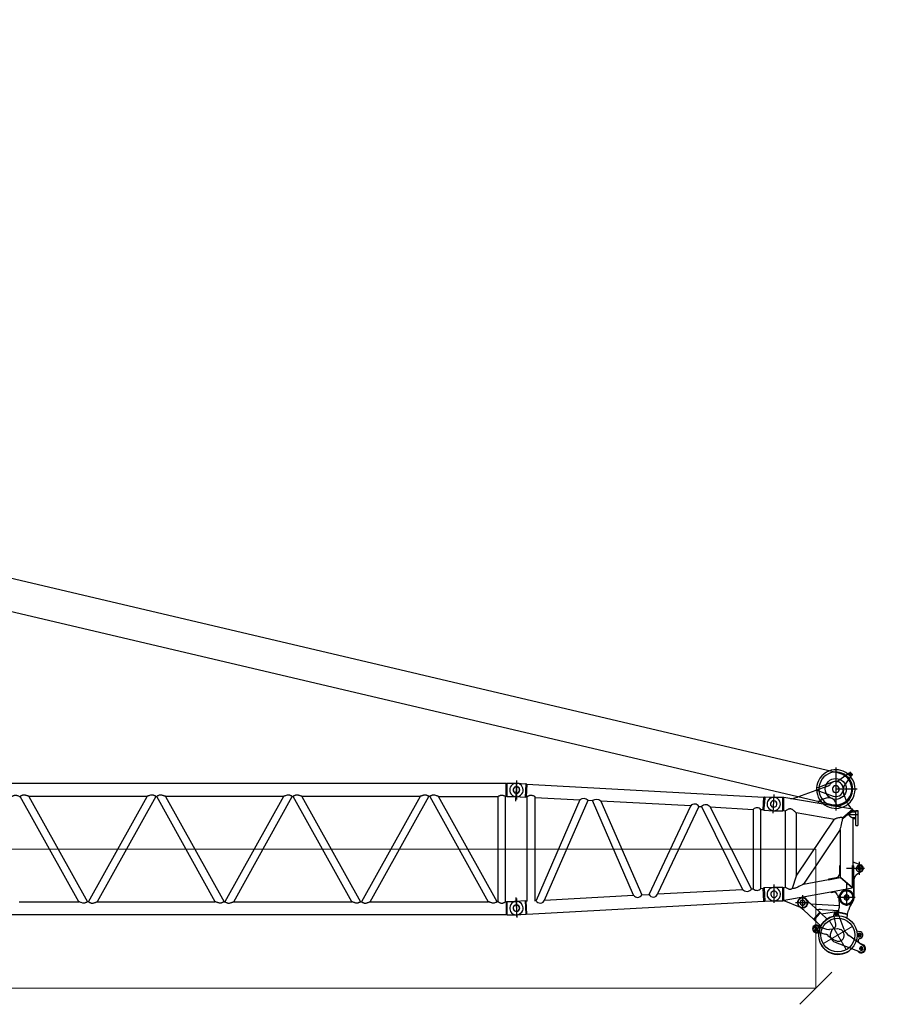
# Model space of a CAD drawing. Units: millimetres. Extents: x 0 to 1225831, y 0 to 610152.
# Drawn here: x 216075 to 236228, y 175287 to 198317 of the extents above; entities that cross this region are included whole.
import ezdxf

# ---------------------------------------------------------------- set-up
doc = ezdxf.new("R2010")
doc.units = ezdxf.units.MM

# ---------------------------------------------------------------- blocks, each defined once
blk = doc.blocks.new('LR-11350 S-114')
at = {"color": 0, "linetype": 'ByBlock', "lineweight": -2}
for p, q in [((982673, 157186), (982673, 156184)), ((983011, 157084), (983011, 156972)), ((975203, 156843), (975203, 156437)), ((983071, 157020), (982959, 157020)), ((976878, 156420), (976981, 156414)), ((979471, 156278), (979536, 156275)), ((983053, 156153), (983140, 156153)), ((983348, 154829), (982923, 154829)), ((983086, 154886), (983086, 154353)), ((983224, 154979), (983224, 154678)), ((980997, 154371), (981014, 154061)), ((982923, 154495), (982923, 153950)), ((975189, 154148), (975215, 153678)), ((975203, 154126), (975203, 153699)), ((981897, 154203), (981897, 153865)), ((983125, 154151), (982716, 154151)), ((974841, 154018), (974883, 154018)), ((982056, 154025), (981734, 154025))]:
    blk.add_line(p, q, dxfattribs=at)
at = {"color": 0, "linetype": 'ByBlock', "lineweight": 9}
blk.add_line((868208, 155278), (982208, 155278), dxfattribs=at)
at = {"color": 0, "linetype": 'ByBlock', "lineweight": -2}
for points in [[(982959, 157033), (982905, 157072), (982848, 157102), (982791, 157120), (982737, 157132), (982679, 157135), (982625, 157132), (982568, 157123), (982511, 157105), (982457, 157078), (982400, 157042), (982345, 156993), (982300, 156936), (982267, 156879), (982246, 156825), (982231, 156768), (982225, 156722)], [(983071, 156683), (983068, 156734), (983059, 156789), (983038, 156840), (983011, 156894), (982972, 156945), (982920, 156993), (982869, 157029), (982815, 157054), (982764, 157069), (982710, 157078), (982658, 157078), (982607, 157075), (982553, 157060), (982502, 157039), (982448, 157008), (982396, 156966), (982351, 156912), (982321, 156861), (982300, 156807), (982285, 156756), (982279, 156704), (982279, 156650), (982288, 156599), (982303, 156545), (982327, 156494), (982360, 156442), (982409, 156388), (982463, 156349), (982514, 156319), (982565, 156301), (982619, 156292), (982670, 156289), (982725, 156289), (982776, 156301), (982827, 156319), (982881, 156343), (982932, 156382), (982984, 156433), (983017, 156488), (983044, 156539), (983059, 156590), (983068, 156644), (983071, 156683)], [(975188, 156399), (975215, 156882)], [(982613, 156849), (982294, 156731)], [(982655, 156858), (982619, 156849), (982586, 156834), (982553, 156807), (982538, 156795)], [(982704, 156858), (982646, 156858), (982616, 156849)], [(982616, 156518), (982649, 156509), (982682, 156509), (982719, 156515), (982752, 156527), (982788, 156548), (982818, 156581), (982836, 156617), (982848, 156650), (982851, 156686), (982845, 156719), (982836, 156753), (982815, 156789), (982782, 156822), (982749, 156843), (982716, 156855), (982679, 156858)], [(982692, 156858), (982710, 156861), (982725, 156867)], [(982851, 156698), (982842, 156731), (982830, 156768), (982806, 156801), (982773, 156831), (982737, 156849), (982704, 156858)], [(982987, 157057), (982722, 156870)], [(982857, 156731), (983044, 156999)], [(983026, 156969), (982972, 157023), (982959, 157033)], [(983044, 156996), (983053, 157014), (983053, 157029), (983044, 157048), (983026, 157060), (983011, 157060), (982996, 157057), (982990, 157054)], [(982993, 157020), (982996, 157011), (983005, 157002), (983017, 157002), (983026, 157005), (983032, 157017), (983032, 157029), (983023, 157039), (983014, 157042), (983002, 157039), (982996, 157029), (982993, 157020)], [(983125, 156683), (983122, 156740), (983113, 156795), (983095, 156852), (983068, 156906), (983029, 156963), (983026, 156969)], [(974962, 156813), (963387, 156813), (963387, 156511)], [(974962, 156813), (974989, 156819)], [(974962, 156511), (974962, 156813)], [(974989, 156819), (975203, 156819)], [(974989, 156505), (974989, 156819)], [(975211, 156818), (975178, 156814), (975144, 156807), (975110, 156788), (975081, 156759), (975061, 156727), (975051, 156694), (975046, 156664), (975050, 156631), (975060, 156597), (975080, 156563), (975111, 156534), (975144, 156517), (975176, 156506), (975408, 156494)], [(975278, 156658), (975276, 156679), (975265, 156701), (975245, 156723), (975225, 156733), (975204, 156737), (975183, 156735), (975161, 156725), (975142, 156704), (975132, 156684), (975124, 156663), (975129, 156642), (975140, 156617), (975160, 156598), (975181, 156588), (975202, 156586), (975226, 156591), (975248, 156602), (975267, 156622), (975274, 156643), (975278, 156658)], [(975130, 156662), (975133, 156641), (975142, 156620), (975164, 156599), (975185, 156590), (975206, 156587), (975230, 156590), (975251, 156602), (975269, 156623), (975278, 156644), (975281, 156665), (975275, 156686), (975266, 156710), (975242, 156728), (975221, 156737), (975200, 156737), (975179, 156731), (975158, 156719), (975139, 156698), (975130, 156677), (975130, 156662)], [(975206, 156505), (975239, 156511), (975269, 156520), (975302, 156541), (975332, 156571), (975350, 156605), (975360, 156638), (975360, 156668), (975356, 156701), (975341, 156734), (975320, 156767), (975287, 156795), (975257, 156810), (975224, 156819), (975206, 156819)], [(975211, 156818), (975425, 156807)], [(975425, 156807), (975408, 156494)], [(975449, 156799), (975425, 156807)], [(975449, 156799), (975432, 156498), (975453, 156497)], [(975449, 156799), (980990, 156497)], [(982463, 156740), (981776, 156497)], [(982231, 156647), (982198, 156647)], [(982222, 156722), (982231, 156722)], [(982225, 156722), (982222, 156665), (982228, 156608), (982243, 156554), (982264, 156497), (982294, 156442), (982309, 156418)], [(982234, 156722), (982267, 156725), (982294, 156731)], [(982294, 156635), (982258, 156644), (982234, 156644)], [(982294, 156635), (982613, 156518)], [(982463, 156740), (982499, 156759), (982532, 156786), (982541, 156795)], [(982670, 156762), (982646, 156759), (982625, 156747), (982604, 156722), (982595, 156698)], [(982595, 156698), (982595, 156674), (982601, 156650), (982616, 156626), (982640, 156611), (982664, 156605)], [(982595, 156677), (982601, 156653), (982616, 156629), (982637, 156611), (982661, 156605), (982689, 156605)], [(982646, 156759), (982622, 156743), (982604, 156722)], [(982695, 156762), (982655, 156762), (982646, 156759)], [(982673, 156686), (983176, 156686)], [(982704, 156759), (982679, 156762)], [(982686, 156605), (982710, 156611), (982734, 156626), (982749, 156650), (982755, 156674), (982755, 156698)], [(982689, 156605), (982710, 156611), (982734, 156629), (982749, 156653), (982755, 156677)], [(982755, 156683), (982752, 156707), (982740, 156731), (982719, 156750), (982695, 156762)], [(982755, 156698), (982746, 156722), (982725, 156747), (982701, 156759)], [(982848, 156659), (982851, 156692), (982851, 156713)], [(982851, 156659), (982848, 156623), (982854, 156590), (982860, 156566)], [(982860, 156731), (982851, 156713)], [(982959, 156331), (983014, 156382), (983053, 156439), (983086, 156497), (983107, 156551), (983119, 156608), (983125, 156662), (983125, 156683)], [(963399, 156511), (963402, 156514), (963405, 156514), (963414, 156520), (963420, 156523), (963429, 156526), (963435, 156529), (963444, 156532), (963453, 156535), (963462, 156538), (963468, 156538), (963477, 156541), (963495, 156541), (963504, 156538), (963513, 156538), (963519, 156535), (963538, 156532), (963556, 156523), (963562, 156520), (963568, 156514), (963571, 156514), (963574, 156511), (963598, 156511)], [(964969, 154049), (963595, 156511)], [(963800, 156511), (963797, 156514), (963791, 156514), (963785, 156517), (963779, 156520), (963773, 156523), (963758, 156529), (963743, 156532), (963730, 156535), (963718, 156538), (963706, 156538), (963694, 156541), (963673, 156541), (963664, 156538), (963655, 156538), (963646, 156535), (963637, 156532), (963631, 156529), (963622, 156529), (963613, 156523), (963604, 156514), (963601, 156514), (963598, 156511)], [(963800, 156511), (965174, 154049)], [(966567, 156511), (963800, 156511)], [(965192, 154049), (966567, 156511)], [(966769, 156511), (965397, 154049)], [(966769, 156511), (966766, 156514), (966763, 156514), (966754, 156523), (966742, 156529), (966736, 156529), (966730, 156532), (966721, 156535), (966712, 156538), (966703, 156538), (966693, 156541), (966672, 156541), (966660, 156538), (966648, 156538), (966624, 156532), (966609, 156529), (966594, 156523), (966588, 156520), (966579, 156517), (966576, 156514), (966570, 156514), (966567, 156511)], [(966769, 156511), (966793, 156511)], [(968161, 154049), (966790, 156511)], [(969759, 156511), (966992, 156511), (966992, 156514), (966983, 156514), (966977, 156517), (966971, 156520), (966965, 156523), (966950, 156529), (966938, 156532), (966923, 156535), (966911, 156538), (966898, 156538), (966886, 156541), (966865, 156541), (966856, 156538), (966847, 156538), (966829, 156532), (966823, 156529), (966814, 156529), (966805, 156523), (966796, 156514), (966793, 156514), (966793, 156511)], [(966995, 156511), (968366, 154049)], [(969759, 156511), (968384, 154049)], [(968592, 154049), (969961, 156511)], [(969961, 156511), (969958, 156514), (969946, 156523), (969934, 156529), (969931, 156529), (969922, 156532), (969913, 156535), (969904, 156538), (969895, 156538), (969886, 156541), (969868, 156541), (969852, 156538), (969840, 156538), (969816, 156532), (969804, 156529), (969786, 156523), (969780, 156520), (969771, 156517), (969768, 156514), (969762, 156514), (969759, 156511)], [(969961, 156511), (969985, 156511)], [(971354, 154049), (969982, 156511)], [(972954, 156511), (970184, 156511), (970184, 156514), (970175, 156514), (970172, 156517), (970166, 156520), (970157, 156523), (970142, 156529), (970130, 156532), (970115, 156535), (970106, 156538), (970094, 156538), (970079, 156541), (970060, 156541), (970048, 156538), (970039, 156538), (970030, 156535), (970024, 156532), (970015, 156529), (970009, 156529), (969997, 156523), (969988, 156514), (969985, 156514), (969985, 156511)], [(970187, 156511), (971559, 154049)], [(972951, 156511), (971580, 154049)], [(971785, 154049), (973156, 156511)], [(973177, 156511), (973153, 156511), (973153, 156514), (973150, 156514), (973141, 156523), (973129, 156529), (973123, 156529), (973114, 156532), (973108, 156535), (973099, 156538), (973090, 156538), (973078, 156541), (973060, 156541), (973045, 156538), (973032, 156538), (973023, 156535), (973008, 156532), (972996, 156529), (972981, 156523), (972972, 156520), (972966, 156517), (972963, 156514), (972954, 156514), (972954, 156511)], [(973379, 156511), (973376, 156514), (973370, 156514), (973367, 156517), (973358, 156520), (973352, 156523), (973334, 156529), (973322, 156532), (973298, 156538), (973286, 156538), (973271, 156541), (973253, 156541), (973243, 156538), (973234, 156538), (973225, 156535), (973216, 156532), (973207, 156529), (973204, 156529), (973192, 156523), (973180, 156514), (973177, 156511)], [(973177, 156511), (974546, 154049)], [(974751, 154049), (973379, 156511)], [(973379, 156511), (974775, 156511)], [(974772, 156511), (974772, 154049)], [(974775, 156511), (974778, 156514), (974781, 156514), (974787, 156520), (974796, 156523), (974808, 156529), (974817, 156532), (974826, 156535), (974835, 156538), (974844, 156538), (974853, 156541), (974871, 156541), (974880, 156538), (974886, 156538), (974895, 156535), (974913, 156532), (974928, 156523), (974934, 156520), (974944, 156514), (974947, 156514), (974950, 156511)], [(974950, 154049), (974950, 156511)], [(974962, 156511), (974950, 156511)], [(974989, 156505), (974962, 156511)], [(975203, 156505), (974989, 156505)], [(975408, 156494), (975432, 156498)], [(975453, 156511), (975456, 156511), (975459, 156514), (975468, 156520), (975477, 156523), (975483, 156526), (975492, 156529), (975501, 156532), (975510, 156535), (975516, 156538), (975525, 156538), (975534, 156541), (975549, 156541), (975558, 156538), (975567, 156538), (975577, 156535), (975592, 156532), (975610, 156523), (975619, 156520), (975625, 156514), (975628, 156514), (975631, 156511)], [(975453, 154062), (975453, 156511)], [(975631, 156511), (975631, 154072)], [(975643, 156487), (975631, 156488)], [(975643, 156487), (976690, 156430)], [(976690, 156430), (975663, 154074)], [(975864, 154085), (976878, 156420)], [(977944, 154198), (976981, 156414)], [(979280, 156293), (977179, 156403)], [(977179, 156403), (978135, 154209)], [(980973, 156197), (980990, 156497)], [(980990, 156497), (981014, 156502)], [(981014, 156499), (981006, 156346)], [(981014, 156502), (981228, 156491)], [(981014, 156502), (981014, 156499)], [(981222, 156491), (981189, 156485), (981156, 156476), (981123, 156454), (981096, 156424), (981078, 156391), (981069, 156358), (981066, 156328), (981072, 156295), (981084, 156262)], [(981219, 156488), (981189, 156485), (981156, 156473), (981123, 156454), (981093, 156424), (981075, 156391), (981066, 156358), (981066, 156325), (981072, 156292), (981084, 156262), (981105, 156229)], [(981222, 156409), (981198, 156406), (981177, 156394), (981159, 156376), (981150, 156355), (981144, 156331), (981150, 156310), (981162, 156289), (981180, 156271), (981204, 156262), (981225, 156259), (981246, 156265), (981268, 156274), (981286, 156295), (981295, 156319), (981298, 156340), (981292, 156361), (981280, 156382), (981258, 156400), (981234, 156409), (981222, 156409)], [(981208, 156122), (981231, 156554)], [(981214, 156177), (981247, 156182), (981281, 156189), (981312, 156208), (981344, 156237), (981364, 156269), (981375, 156301), (981379, 156331), (981375, 156365), (981365, 156399), (981342, 156433), (981314, 156462), (981282, 156479), (981249, 156489), (981231, 156490)], [(981433, 156488), (981219, 156488)], [(981433, 156178), (981433, 156488)], [(981460, 156485), (981433, 156488)], [(983065, 156211), (981460, 156485)], [(981460, 156181), (981460, 156485)], [(981623, 156457), (981695, 156470), (981767, 156491), (981779, 156497)], [(982294, 156412), (982276, 156400), (982264, 156382), (982258, 156364), (982264, 156346)], [(982448, 156470), (982291, 156415)], [(982309, 156418), (982357, 156361), (982412, 156316)], [(982670, 156370), (982652, 156406), (982622, 156436), (982589, 156460), (982553, 156473), (982520, 156479), (982484, 156479), (982451, 156470), (982448, 156470)], [(982950, 156346), (982860, 156566)], [(978306, 154218), (979280, 156293)], [(979471, 156278), (978507, 154229)], [(979536, 156275), (980489, 154337)], [(979733, 156264), (980745, 156209)], [(980706, 154349), (979733, 156264)], [(980745, 156209), (980745, 154351)], [(980973, 156197), (980923, 156199)], [(980923, 154360), (980923, 156199)], [(980973, 156197), (980997, 156189)], [(980997, 156189), (981006, 156346)], [(980997, 156189), (981211, 156178)], [(981105, 156229), (981138, 156202), (981171, 156187), (981204, 156178)], [(981138, 156202), (981171, 156187), (981201, 156178), (981433, 156178)], [(981460, 156181), (981433, 156178)], [(981460, 156181), (981496, 156174)], [(981496, 156174), (981505, 156181), (981508, 156184), (981523, 156190), (981532, 156199), (981551, 156205), (981563, 156211)], [(981496, 154386), (981496, 156174)], [(981623, 156220), (981593, 156220), (981581, 156217), (981572, 156217), (981563, 156211)], [(981659, 156202), (981650, 156208), (981641, 156211), (981632, 156217), (981623, 156220)], [(981659, 156202), (981668, 156199), (981674, 156193), (981689, 156184), (981704, 156168), (981716, 156159), (981731, 156144), (981734, 156138), (981740, 156138), (981740, 156135), (981743, 156135)], [(982409, 156316), (982466, 156283), (982520, 156259), (982577, 156244), (982634, 156235), (982689, 156232), (982746, 156238), (982800, 156250), (982857, 156271), (982914, 156301), (982959, 156331)], [(982667, 156373), (982686, 156328)], [(982679, 156274), (982692, 156292), (982692, 156310), (982689, 156328)], [(982827, 156012), (983065, 156211)], [(982836, 155997), (983074, 156199)], [(982950, 156346), (982978, 156298), (983014, 156247), (983050, 156214)], [(983140, 156012), (983053, 156012), (983050, 156015), (983047, 156015), (983044, 156018), (983041, 156018), (983038, 156021), (983035, 156021), (983032, 156027), (983026, 156027), (983026, 156030), (983023, 156030), (983023, 156033), (983020, 156033), (983017, 156036), (983014, 156039), (983008, 156045), (983005, 156048), (983005, 156051), (983002, 156054), (982999, 156054), (982999, 156057), (982996, 156057), (982996, 156063), (982993, 156066), (982990, 156072), (982990, 156093), (982993, 156096), (982993, 156099), (982996, 156102), (982996, 156105), (982999, 156108), (982999, 156111), (983002, 156111), (983005, 156114), (983005, 156117), (983008, 156120), (983014, 156126), (983017, 156129), (983020, 156129), (983023, 156135), (983026, 156135), (983026, 156138), (983032, 156138), (983032, 156141), (983035, 156141), (983035, 156144), (983038, 156144), (983041, 156147), (983047, 156147), (983050, 156150), (983053, 156153)], [(983074, 156199), (983065, 156211)], [(983074, 156153), (983074, 156199)], [(983077, 156193), (983125, 156165), (983140, 156156)], [(983140, 156184), (983188, 156184), (983188, 155831)], [(983140, 155831), (983140, 156184)], [(983188, 156168), (983140, 156168)], [(981743, 156135), (981743, 154645), (982643, 155979)], [(981743, 156132), (982643, 155979)], [(982827, 156012), (982818, 156012), (982812, 156015), (982776, 156015), (982764, 156012), (982752, 156012), (982734, 156009), (982716, 156003), (982701, 156000), (982686, 155994), (982673, 155991), (982664, 155985), (982661, 155985), (982652, 155982), (982646, 155982), (982643, 155979)], [(982776, 155738), (982779, 155747), (982779, 155753), (982782, 155768), (982788, 155783), (982797, 155819), (982806, 155855), (982815, 155895), (982824, 155931), (982827, 155949), (982830, 155967), (982833, 155985), (982836, 155997)], [(982836, 156009), (982833, 156009), (982827, 156012)], [(982836, 155997), (982836, 156009)], [(983206, 156081), (982923, 156081)], [(983074, 156012), (983074, 154895)], [(983125, 156006), (983104, 156003), (983080, 155991), (983077, 155988)], [(983140, 155991), (983077, 155991)], [(983122, 156009), (983140, 156009)], [(982776, 155738), (981915, 154461)], [(982776, 155738), (982776, 154895)], [(983140, 155831), (983188, 155831)], [(982773, 154895), (982764, 154886), (982764, 154711)], [(982773, 154895), (982782, 154895)], [(982782, 154621), (982782, 154895)], [(983068, 154895), (983077, 154895)], [(983068, 154383), (983068, 154895)], [(983074, 154982), (983258, 154913)], [(983077, 154895), (983086, 154886)], [(983152, 154811), (983161, 154790), (983179, 154766), (983203, 154757), (983224, 154750), (983245, 154753), (983267, 154763), (983288, 154781), (983300, 154802), (983303, 154826), (983300, 154847), (983291, 154868), (983270, 154889), (983248, 154898), (983227, 154901), (983206, 154898), (983185, 154889), (983164, 154868), (983155, 154847), (983152, 154826), (983152, 154811)], [(983188, 154817), (983197, 154802), (983212, 154790), (983230, 154787), (983245, 154790), (983261, 154805), (983267, 154820), (983267, 154838), (983258, 154853), (983239, 154865), (983224, 154865), (983206, 154862), (983194, 154847), (983188, 154829), (983188, 154817)], [(983276, 154750), (983300, 154772), (983312, 154799), (983318, 154823), (983315, 154847), (983306, 154874), (983285, 154898), (983261, 154910)], [(981743, 154645), (981653, 154356)], [(981915, 154461), (982502, 154570)], [(982502, 154564), (982773, 154612)], [(982511, 154582), (982502, 154570), (982502, 154564)], [(982511, 154582), (982682, 154612)], [(982682, 154612), (982710, 154621), (982734, 154636), (982755, 154663), (982764, 154687), (982767, 154711)], [(982767, 154076), (982788, 154040), (982821, 154007), (982854, 153989), (982890, 153977), (982923, 153974), (982959, 153977), (982993, 153986), (983026, 154007), (983062, 154037), (983083, 154070), (983095, 154106), (983101, 154139), (983101, 154585)], [(982773, 154612), (982782, 154621)], [(983059, 154374), (982773, 154612)], [(982782, 154621), (983068, 154383)], [(983149, 154666), (983125, 154645), (983110, 154621), (983104, 154594), (983101, 154582)], [(983276, 154753), (983146, 154666)], [(975449, 153760), (980990, 154062), (980973, 154363)], [(978507, 154229), (980489, 154337)], [(980706, 154349), (980745, 154351)], [(980923, 154360), (980973, 154363)], [(980997, 154371), (980973, 154363)], [(981211, 154382), (980997, 154371)], [(981219, 154380), (981189, 154377), (981156, 154365), (981123, 154347), (981093, 154314), (981075, 154284), (981066, 154251), (981066, 154218), (981072, 154185), (981084, 154151), (981105, 154121), (981138, 154094), (981171, 154079), (981201, 154070), (981433, 154070)], [(981159, 154368), (981126, 154350), (981096, 154320), (981078, 154287), (981069, 154254), (981066, 154224), (981069, 154191), (981081, 154157), (981105, 154124), (981135, 154097), (981159, 154082)], [(981229, 154383), (981189, 154377), (981159, 154368)], [(981231, 154072), (981264, 154077), (981296, 154088), (981325, 154111), (981354, 154142), (981370, 154177), (981377, 154210), (981378, 154243), (981371, 154273), (981357, 154306), (981331, 154337), (981299, 154363), (981265, 154376), (981232, 154383), (981214, 154382)], [(981433, 154383), (981219, 154383)], [(981228, 154453), (981228, 154024)], [(981433, 154070), (981433, 154383)], [(981460, 154377), (981433, 154383)], [(981460, 154377), (981496, 154386)], [(981460, 154073), (981460, 154377)], [(981563, 154350), (981557, 154350), (981544, 154356), (981532, 154365), (981523, 154368), (981514, 154374), (981508, 154377), (981502, 154383), (981499, 154383), (981496, 154386)], [(981563, 154350), (981572, 154347), (981581, 154344), (981593, 154341), (981623, 154341)], [(981623, 154341), (981632, 154347), (981641, 154350), (981647, 154350), (981653, 154356)], [(981915, 154461), (981912, 154461), (981906, 154458), (981903, 154455), (981888, 154446), (981876, 154437), (981840, 154419), (981809, 154401), (981788, 154392), (981770, 154383), (981749, 154374), (981731, 154365), (981716, 154362), (981704, 154359), (981695, 154356), (981653, 154356)], [(982556, 154281), (983059, 154374)], [(983068, 154383), (983059, 154374)], [(983086, 154353), (983098, 154163)], [(975631, 154072), (975663, 154074)], [(975864, 154085), (977944, 154198)], [(978135, 154209), (978306, 154218)], [(981014, 154061), (981228, 154072)], [(981228, 154148), (981252, 154151), (981273, 154163), (981292, 154184), (981301, 154205), (981307, 154226), (981301, 154247), (981288, 154268), (981270, 154286), (981246, 154295), (981225, 154301), (981204, 154295), (981183, 154283), (981165, 154262), (981156, 154241), (981153, 154220), (981159, 154196), (981171, 154175), (981192, 154157), (981216, 154151), (981228, 154148)], [(981159, 154082), (981192, 154073), (981222, 154070)], [(981460, 154073), (981433, 154070)], [(981469, 154076), (981460, 154073)], [(981466, 154082), (981951, 154169)], [(981466, 154082), (981469, 154070)], [(982008, 154025), (982005, 154052), (981993, 154079), (981972, 154106), (981945, 154124), (981918, 154133), (981891, 154133), (981864, 154130), (981837, 154115), (981809, 154091), (981794, 154064), (981788, 154037), (981788, 154010), (981794, 153983), (981812, 153956), (981840, 153932), (981867, 153920), (981894, 153914), (981921, 153917), (981948, 153926), (981975, 153944), (981996, 153971), (982005, 153998), (982008, 154025)], [(981843, 154013), (981852, 153992), (981870, 153974), (981888, 153968), (981909, 153968), (981930, 153977), (981948, 153995), (981954, 154013), (981957, 154034), (981948, 154052), (981930, 154070), (981912, 154079), (981891, 154082), (981870, 154076), (981852, 154058), (981843, 154040), (981840, 154019), (981843, 154013)], [(981852, 153914), (981879, 153905), (981909, 153905), (981939, 153911), (981966, 153926), (981993, 153953), (982011, 153980), (982017, 154010), (982017, 154040), (982011, 154067), (982002, 154082)], [(982556, 154275), (981951, 154163)], [(981957, 154148), (981951, 154169)], [(981951, 154169), (981954, 154163)], [(981957, 154148), (981966, 154130), (981975, 154118)], [(982002, 154082), (981981, 154112), (981975, 154118)], [(982556, 154275), (982556, 154281)], [(982556, 154275), (982568, 154266), (982601, 154272)], [(982716, 154209), (982701, 154233), (982679, 154257), (982652, 154269), (982628, 154272), (982604, 154272)], [(982716, 154209), (982761, 154088)], [(982761, 154088), (982767, 154076)], [(983077, 154148), (983071, 154181), (983062, 154215), (983041, 154248), (983008, 154275), (982978, 154290), (982944, 154299), (982911, 154299), (982878, 154293), (982845, 154278), (982815, 154251), (982791, 154218), (982779, 154185), (982776, 154151), (982779, 154121), (982788, 154088), (982809, 154055), (982839, 154025), (982872, 154007), (982905, 154001), (982935, 153998), (982968, 154004), (983002, 154019), (983035, 154043), (983059, 154076), (983071, 154109), (983077, 154142), (983077, 154148)], [(982869, 154148), (982872, 154130), (982884, 154109), (982905, 154094), (982923, 154091), (982944, 154094), (982962, 154106), (982978, 154124), (982984, 154145), (982981, 154166), (982972, 154185), (982950, 154203), (982932, 154206), (982911, 154206), (982890, 154197), (982875, 154175), (982869, 154157), (982869, 154148)], [(963577, 154049), (964969, 154049)], [(965174, 154049), (965171, 154046), (965168, 154046), (965168, 154043), (965156, 154036), (965147, 154033), (965138, 154027), (965132, 154027), (965123, 154024), (965114, 154021), (965105, 154018), (965063, 154018), (965027, 154027), (965012, 154033), (964996, 154036), (964990, 154039), (964984, 154043), (964978, 154043), (964975, 154046), (964969, 154046), (964969, 154049)], [(965192, 154049), (965174, 154049)], [(965192, 154049), (965192, 154046), (965195, 154046), (965198, 154043), (965210, 154036), (965220, 154033), (965229, 154027), (965235, 154027), (965241, 154024), (965250, 154021), (965259, 154018), (965301, 154018), (965316, 154021), (965328, 154024), (965340, 154027), (965355, 154033), (965367, 154036), (965376, 154039), (965382, 154043), (965385, 154043), (965391, 154046), (965394, 154046), (965394, 154049), (968161, 154049)], [(968366, 154049), (968366, 154046), (968360, 154046), (968360, 154043), (968348, 154036), (968339, 154033), (968333, 154027), (968324, 154027), (968315, 154024), (968309, 154021), (968297, 154018), (968258, 154018), (968243, 154021), (968231, 154024), (968222, 154027), (968207, 154033), (968189, 154036), (968186, 154039), (968177, 154043), (968170, 154043), (968167, 154046), (968161, 154046), (968161, 154049)], [(968366, 154049), (968388, 154049)], [(968388, 154049), (968388, 154046), (968391, 154046), (968394, 154043), (968403, 154036), (968412, 154033), (968421, 154027), (968427, 154027), (968436, 154024), (968442, 154021), (968454, 154018), (968496, 154018), (968508, 154021), (968520, 154024), (968532, 154027), (968547, 154033), (968559, 154036), (968568, 154039), (968574, 154043), (968580, 154043), (968583, 154046), (968589, 154046), (968589, 154049), (971354, 154049)], [(971559, 154049), (971559, 154046), (971555, 154046), (971552, 154043), (971543, 154036), (971531, 154033), (971525, 154027), (971516, 154027), (971510, 154024), (971501, 154021), (971492, 154018), (971450, 154018), (971435, 154021), (971426, 154024), (971414, 154027), (971399, 154033), (971384, 154036), (971378, 154039), (971369, 154043), (971366, 154043), (971360, 154046), (971357, 154046), (971354, 154049)], [(971559, 154049), (971580, 154049)], [(971580, 154049), (971580, 154046), (971583, 154046), (971586, 154043), (971595, 154036), (971607, 154033), (971613, 154027), (971622, 154027), (971628, 154024), (971637, 154021), (971646, 154018), (971688, 154018), (971703, 154021), (971712, 154024), (971724, 154027), (971739, 154033), (971754, 154036), (971760, 154039), (971770, 154043), (971773, 154043), (971779, 154046), (971782, 154046), (971785, 154049)], [(971785, 154049), (974549, 154049)], [(974751, 154049), (974751, 154046), (974748, 154046), (974745, 154043), (974736, 154036), (974727, 154033), (974717, 154027), (974711, 154027), (974702, 154024), (974696, 154021), (974684, 154018), (974642, 154018), (974630, 154021), (974618, 154024), (974606, 154027), (974591, 154033), (974579, 154036), (974570, 154039), (974564, 154043), (974558, 154043), (974555, 154046), (974549, 154046), (974549, 154049)], [(974772, 154049), (974751, 154049)], [(974772, 154049), (974778, 154046), (974781, 154043), (974790, 154036), (974799, 154033), (974811, 154027), (974823, 154024), (974832, 154021), (974841, 154018)], [(974883, 154018), (974889, 154021), (974898, 154024), (974913, 154027), (974925, 154033), (974934, 154036), (974941, 154043), (974947, 154046), (974950, 154049)], [(974962, 154049), (974950, 154049)], [(974962, 154049), (974989, 154055)], [(974962, 154049), (974962, 153747)], [(974989, 153744), (974989, 154055)], [(974989, 154055), (975203, 154055)], [(975194, 154054), (975161, 154050), (975129, 154036), (975097, 154013), (975071, 153981), (975055, 153947), (975048, 153917), (975047, 153883), (975054, 153850), (975068, 153818), (975091, 153786), (975126, 153761), (975159, 153751), (975193, 153743), (975425, 153756)], [(975278, 153902), (975274, 153923), (975260, 153946), (975238, 153963), (975217, 153971), (975196, 153973), (975175, 153969), (975154, 153956), (975137, 153934), (975130, 153912), (975125, 153891), (975132, 153870), (975145, 153849), (975167, 153832), (975189, 153825), (975210, 153823), (975234, 153830), (975254, 153843), (975271, 153865), (975276, 153887), (975278, 153902)], [(975130, 153898), (975133, 153877), (975142, 153856), (975164, 153835), (975185, 153825), (975206, 153822), (975230, 153825), (975251, 153838), (975269, 153859), (975278, 153880), (975281, 153901), (975275, 153925), (975266, 153946), (975242, 153964), (975221, 153973), (975200, 153973), (975179, 153970), (975158, 153955), (975139, 153934), (975130, 153913), (975130, 153898)], [(975408, 154066), (975194, 154054)], [(975206, 153744), (975239, 153747), (975269, 153756), (975302, 153777), (975332, 153807), (975350, 153841), (975360, 153874), (975360, 153907), (975356, 153937), (975341, 153970), (975320, 154003), (975287, 154030), (975257, 154046), (975224, 154055), (975206, 154055)], [(975432, 154061), (975408, 154066)], [(975408, 154066), (975425, 153756)], [(975453, 154062), (975432, 154061)], [(975449, 153760), (975432, 154061)], [(980990, 154062), (981014, 154061)], [(981849, 153914), (981469, 154070)], [(963387, 153747), (974962, 153747)], [(974962, 153747), (974989, 153744)], [(974989, 153744), (975203, 153744)], [(975449, 153760), (975425, 153756)]]:
    blk.add_lwpolyline(points, dxfattribs=at)
for centre, radius, start, end in [((976779, 156327), 136, 42.9402, 130.8217), ((977072, 156269), 171, 51.4992, 122.2627), ((979370, 156212), 121, 33.1663, 138.1325), ((979630, 156190), 127, 35.7665, 137.9954), ((980830, 156132), 115, 35.9902, 137.7717), ((980593, 154429), 139, 221.6377, 324.6004), ((980830, 154431), 117, 223.4267, 322.8114), ((975761, 154127), 111, 208.3763, 337.8618), ((978036, 154263), 113, 215.121, 331.1171), ((978404, 154269), 111, 207.6369, 338.6012)]:
    blk.add_arc(centre, radius, start, end, dxfattribs=at)
blk = doc.blocks.new('Roliki_675_11350 2.0')
at = {"color": 0, "linetype": 'ByBlock', "lineweight": 9}
for p, q in [((267407, 5435), (267407, 6212)), ((267796, 5823), (267019, 5823))]:
    blk.add_line(p, q, dxfattribs=at)
at = {"color": 0, "linetype": 'ByBlock', "lineweight": -2}
for points in [[(266906, 6532), (266878, 6565), (266845, 6592), (266812, 6610), (266776, 6616), (266743, 6619), (266710, 6613), (266674, 6601), (266641, 6577), (266611, 6544), (266592, 6511), (266580, 6475), (266577, 6441), (266583, 6405), (266592, 6372), (266614, 6339), (266644, 6306), (266674, 6288)], [(266767, 6499), (266749, 6502), (266728, 6496), (266710, 6478), (266698, 6459), (266695, 6438), (266701, 6420), (266716, 6399), (266737, 6387), (266755, 6384), (266776, 6387), (266794, 6402), (266809, 6423), (266812, 6441), (266809, 6463), (266794, 6484), (266776, 6496), (266767, 6499)], [(266752, 6378), (266752, 6505)], [(266999, 6369), (266903, 6529)], [(266836, 6201), (266671, 6285)], [(266815, 6441), (266689, 6441)], [(267101, 6264), (266948, 6104)], [(267098, 6240), (266975, 6107)], [(266999, 6372), (267026, 6339), (267029, 6333)], [(267101, 6264), (267029, 6333)], [(267098, 6240), (267110, 6249)], [(267110, 6252), (267101, 6264)], [(267110, 6252), (267164, 6204)], [(267110, 6252), (267110, 6249)], [(267601, 6306), (267550, 6252)], [(267739, 6231), (267742, 6252), (267739, 6276), (267730, 6300), (267709, 6321), (267685, 6333), (267661, 6336), (267640, 6333), (267616, 6321), (267601, 6309)], [(267604, 6255), (267715, 6255)], [(267625, 6243), (267634, 6228), (267652, 6219), (267667, 6216), (267685, 6222), (267697, 6240), (267703, 6255), (267700, 6270), (267688, 6288), (267670, 6297), (267655, 6297), (267640, 6288), (267625, 6273), (267622, 6258), (267625, 6243)], [(267661, 6204), (267661, 6312)], [(267736, 6228), (267733, 6207), (267739, 6189), (267752, 6167), (267773, 6158), (267794, 6155), (267812, 6158)], [(267736, 6225), (267736, 6228)], [(268044, 6183), (268025, 6207), (268001, 6225), (267974, 6234), (267950, 6234), (267923, 6231), (267899, 6216), (267875, 6195), (267869, 6183)], [(266836, 6198), (266460, 5644)], [(266629, 5698), (266921, 6131)], [(266782, 5746), (266933, 6116)], [(266878, 6173), (266845, 6198), (266839, 6201)], [(266948, 6104), (266875, 6170)], [(266975, 6080), (266957, 6080), (266939, 6074), (266924, 6059), (266918, 6041), (266918, 6023), (266927, 6005), (266945, 5987), (266951, 5987)], [(267002, 6032), (266930, 6032)], [(266939, 6041), (266939, 6026), (266945, 6014), (266957, 6005), (266972, 6005), (266987, 6008), (266996, 6023), (266996, 6038), (266990, 6053), (266975, 6062), (266963, 6062), (266948, 6056), (266939, 6041)], [(266948, 6104), (266963, 6092)], [(266975, 6107), (266963, 6095)], [(266963, 6095), (266963, 6092)], [(266963, 6080), (266963, 6089), (266963, 6095)], [(266966, 5996), (266966, 6068)], [(267369, 6011), (266975, 6080)], [(267369, 6011), (267417, 6008), (267463, 6014), (267508, 6023), (267547, 6035)], [(267520, 5680), (268007, 6071)], [(267923, 6207), (267547, 6035)], [(267812, 6158), (267869, 6183)], [(267911, 6134), (268001, 6134)], [(267965, 6095), (267983, 6104), (267995, 6119), (267995, 6134), (267992, 6152), (267977, 6167), (267962, 6173), (267947, 6170), (267929, 6161), (267920, 6146), (267917, 6131), (267923, 6113), (267938, 6098), (267953, 6095), (267965, 6095)], [(268007, 6071), (268029, 6095), (268038, 6116), (268038, 6140), (268032, 6164), (268016, 6189), (267992, 6207), (267968, 6213), (267947, 6213), (267923, 6207)], [(267923, 6207), (267923, 6207)], [(267956, 6180), (267956, 6086)], [(267959, 6032), (267986, 6038), (268010, 6050), (268035, 6071), (268050, 6095), (268056, 6122), (268056, 6146), (268050, 6170), (268044, 6186)], [(266677, 5770), (266650, 5704)], [(266749, 5734), (266957, 5797)], [(267158, 5909), (266951, 5984)], [(266981, 5972), (266966, 5918), (266957, 5860), (266957, 5806), (266963, 5749), (266975, 5692), (266996, 5638), (267026, 5580), (267035, 5571)], [(267134, 5463), (267192, 5427), (267246, 5400), (267303, 5385), (267360, 5373), (267414, 5373), (267472, 5376), (267526, 5388), (267583, 5409), (267640, 5436), (267694, 5475), (267749, 5526), (267791, 5583), (267821, 5638), (267842, 5695), (267854, 5752), (267860, 5806), (267857, 5863), (267848, 5918), (267842, 5942)], [(267228, 5818), (267222, 5842), (267210, 5869), (267192, 5890), (267164, 5909), (267158, 5912)], [(267273, 5878), (267198, 5722)], [(267228, 5818), (267231, 5782), (267243, 5749), (267246, 5743)], [(267303, 5918), (267279, 5887), (267273, 5878)], [(267303, 5918), (267318, 5933)], [(267514, 5728), (267535, 5761), (267550, 5791), (267556, 5821), (267553, 5851), (267544, 5881), (267529, 5915), (267499, 5942), (267469, 5960), (267438, 5969), (267408, 5972), (267378, 5966), (267345, 5954), (267318, 5933)], [(266312, 5611), (266282, 5598), (266252, 5577), (266231, 5547), (266222, 5520), (266216, 5490), (266222, 5463), (266234, 5433), (266258, 5403), (266285, 5385), (266315, 5376), (266343, 5373), (266373, 5376), (266382, 5382)], [(266282, 5475), (266294, 5457), (266312, 5439), (266334, 5436), (266352, 5436), (266373, 5445), (266388, 5466), (266397, 5484), (266394, 5505), (266385, 5526), (266367, 5544), (266349, 5550), (266328, 5547), (266306, 5541), (266288, 5523), (266282, 5502), (266279, 5484), (266282, 5475)], [(266439, 5638), (266312, 5608)], [(266487, 5653), (266439, 5638)], [(266487, 5653), (266499, 5656)], [(266589, 5683), (266499, 5656)], [(266601, 5689), (266589, 5683)], [(266734, 5728), (266601, 5689)], [(266749, 5734), (266734, 5728)], [(266734, 5728), (266800, 5517)], [(266752, 5728), (266749, 5734)], [(266752, 5728), (266758, 5716)], [(266809, 5544), (266758, 5716)], [(266809, 5544), (266815, 5529)], [(267020, 5586), (266818, 5523), (266815, 5529)], [(266963, 5526), (266975, 5538)], [(266981, 5418), (267002, 5403), (267026, 5397), (267047, 5400), (267068, 5409), (267089, 5427), (267098, 5448), (267101, 5469), (267098, 5490), (267086, 5511), (267065, 5529), (267044, 5535), (267020, 5535), (266999, 5529), (266978, 5511), (266966, 5490), (266963, 5469), (266966, 5448), (266975, 5427), (266981, 5418)], [(267002, 5556), (266978, 5541), (266975, 5538)], [(267002, 5556), (267038, 5571)], [(267032, 5391), (267032, 5544)], [(267035, 5571), (267080, 5514), (267134, 5463), (267134, 5463)], [(267038, 5571), (267074, 5592), (267095, 5611)], [(267095, 5611), (267155, 5665)], [(267155, 5665), (267189, 5704), (267198, 5722)], [(267180, 5520), (267237, 5580)], [(267297, 5620), (267261, 5598), (267240, 5580)], [(267246, 5743), (267270, 5707), (267303, 5677), (267336, 5656), (267372, 5647), (267405, 5644), (267414, 5644)], [(267297, 5617), (267453, 5686)], [(267414, 5644), (267450, 5647), (267484, 5659), (267517, 5680), (267520, 5683)], [(267456, 5689), (267487, 5707), (267499, 5716)], [(267511, 5728), (267496, 5713)], [(266502, 5427), (266382, 5379)], [(266800, 5517), (266502, 5427)], [(266800, 5517), (266818, 5523)], [(266963, 5526), (266945, 5502), (266936, 5478), (266936, 5454), (266942, 5427), (266957, 5403), (266981, 5382), (267008, 5373), (267032, 5373), (267056, 5376), (267083, 5394), (267089, 5397)], [(266954, 5466), (267110, 5466)], [(267011, 5448), (267023, 5439), (267038, 5439), (267053, 5445), (267062, 5457), (267062, 5472), (267053, 5487), (267041, 5496), (267026, 5496), (267011, 5490), (267002, 5475), (267002, 5463), (267011, 5448)], [(267101, 5409), (267086, 5394)], [(267101, 5409), (267119, 5433), (267119, 5436)], [(267137, 5466), (267119, 5436)], [(267180, 5526), (267146, 5487), (267137, 5469)]]:
    blk.add_lwpolyline(points, dxfattribs=at)
for radius in [450, 396]:
    blk.add_circle((267407, 5823), radius, dxfattribs=at)
blk = doc.blocks.new('_Oblique')
at = {"color": 0, "lineweight": -2}
blk.add_line((-0.5, -0.5), (0.5, 0.5), dxfattribs=at)

msp = doc.modelspace()

# ---------------------------------------------------------------- linework, layer by layer
at = {"color": 0, "linetype": 'ByBlock', "lineweight": -2}
for p, q in [((235233, 180692), (160331, 198317)), ((160122, 197594), (235071, 179961))]:
    msp.add_line(p, q, dxfattribs=at)
at = {"lineweight": 9}
for p, q in [((234698, 178916), (234698, 175661)), ((234699, 175662), (179124, 175662))]:
    msp.add_line(p, q, dxfattribs=at)
at = {"color": 0, "linetype": 'ByBlock', "lineweight": -2}
msp.add_circle((235163, 180324), 245, dxfattribs=at)
msp.add_arc((235163, 180324), 374, 255.7144, 79.209, dxfattribs=at)

# ---------------------------------------------------------------- block references
msp.add_blockref('LR-11350 S-114', (-747510, 23638), dxfattribs=at)
at = {"color": 0, "linetype": 'ByBlock', "lineweight": -2, "rotation": 300.3919220005827}
msp.add_blockref('Roliki_675_11350 2.0', (94906, 404622), dxfattribs=at)
at = {"lineweight": 9, "xscale": 750, "yscale": 750, "zscale": 750}
msp.add_blockref('_Oblique', (234698, 175662), dxfattribs=at)

doc.saveas('drawing.dxf')
